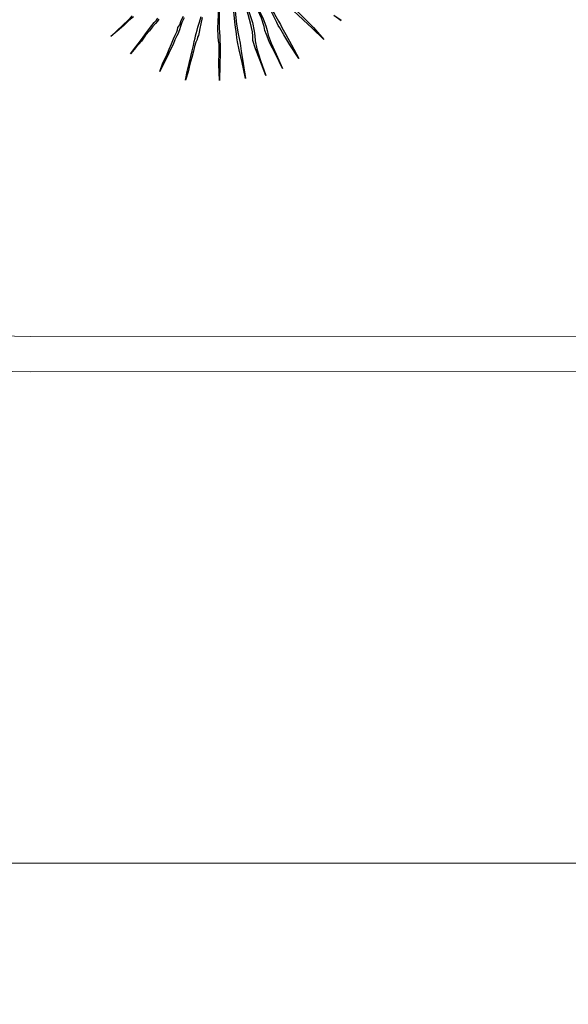
# Model space of a CAD drawing. Units: metres. Extents: x -354819 to 321981, y -252636 to 59232.
# Drawn here: x -101370 to -101214, y -172814 to -172535 of the extents above; entities that cross this region are included whole.
import ezdxf

# ---------------------------------------------------------------- set-up
doc = ezdxf.new("R2010")
doc.units = ezdxf.units.M
doc.header["$LTSCALE"] = 100
doc.header["$MEASUREMENT"] = 0
doc.linetypes.add('CONTINUO', pattern=[0])
doc.layers.get('Defpoints').update_dxf_attribs({"color": 1})
doc.layers.add('ARQ_CTA_GER', color=9, linetype='CONTINUO')
doc.layers.add('VERDE', color=3, linetype='Continuous')
doc.layers.add('ARQ_PIS_CAL', color=9, linetype='Continuous', lineweight=9)
doc.layers.add('COTA', color=1, linetype='Continuous', lineweight=13)
doc.styles.add('ARIAL', font='arial.ttf')
doc.dimstyles.get("Standard").update_dxf_attribs({"dimtxt": 0.18, "dimasz": 0.18, "dimexe": 0.18, "dimexo": 0.0625, "dimgap": 0.09, "dimtad": 0, "dimdec": 4, "dimzin": 0, "dimdsep": 46, "dimtxsty": 'Standard', "dimcen": 0.09, "dimadec": 0, "dimazin": 0, "dimtfac": 1, "dimtdec": 4, "dimtofl": 0, "dimtmove": 0, "dimatfit": 3, "dimfxl": 0, "dimtolj": 1, "dimtzin": 0, "dimarcsym": 0})

# ---------------------------------------------------------------- blocks, each defined once
blk = doc.blocks.new('VEG4')
at = {"layer": 'VERDE', "linetype": 'Continuous'}
for points in [[(0.2458, -0.7334), (0.2458, -0.7334), (0.2687, -0.7238), (0.2897, -0.7162), (0.3087, -0.7085), (0.324, -0.701)], [(0.3259, -0.7047), (0.3087, -0.7105), (0.2916, -0.7181), (0.2687, -0.7257), (0.2458, -0.7334)], [(0.2802, -0.8), (0.2802, -0.8), (0.3011, -0.7867), (0.3201, -0.7753), (0.3373, -0.7638), (0.3525, -0.7543), (0.3659, -0.7466), (0.3754, -0.7409), (0.3831, -0.7371), (0.3888, -0.7334)], [(0.3907, -0.7371), (0.3849, -0.7409), (0.3774, -0.7448), (0.3659, -0.7505), (0.3545, -0.7581), (0.3392, -0.7658), (0.3221, -0.7772), (0.3011, -0.7886), (0.2802, -0.8)], [(0.3392, -0.8762), (0.3392, -0.8762), (0.3564, -0.8572), (0.3735, -0.842), (0.3869, -0.8267), (0.3983, -0.8153), (0.4098, -0.8039), (0.4173, -0.7962), (0.425, -0.7886), (0.4288, -0.7848), (0.4326, -0.779), (0.4402, -0.7733), (0.4479, -0.7638), (0.4593, -0.7543)], [(0.4593, -0.76), (0.4479, -0.7695), (0.4402, -0.779), (0.4345, -0.7867), (0.4307, -0.7905), (0.4269, -0.7943), (0.4212, -0.8), (0.4116, -0.8077), (0.4021, -0.8191), (0.3888, -0.8305), (0.3754, -0.8438), (0.3583, -0.8591), (0.3392, -0.8762)], [(0.3983, -0.9258), (0.3983, -0.9258), (0.4116, -0.9048), (0.425, -0.8858), (0.4364, -0.8687), (0.4459, -0.8553), (0.4554, -0.842), (0.4612, -0.8324), (0.4669, -0.8248), (0.4707, -0.8191), (0.4746, -0.8134), (0.4803, -0.8057), (0.486, -0.7981), (0.4955, -0.7867), (0.505, -0.7733)], [(0.507, -0.7772), (0.4974, -0.7924), (0.4898, -0.8039), (0.4841, -0.8134), (0.4783, -0.821), (0.4746, -0.8248), (0.4707, -0.8305), (0.465, -0.8363), (0.4574, -0.8458), (0.4497, -0.8572), (0.4383, -0.8724), (0.4269, -0.8877), (0.4135, -0.9068), (0.3983, -0.9258)], [(0.5717, -0.7429), (0.5717, -0.7429), (0.5546, -0.7886), (0.5412, -0.8229), (0.5336, -0.8458), (0.5298, -0.8572), (0.526, -0.8687), (0.5184, -0.8896), (0.505, -0.9201), (0.4878, -0.962), (0.5031, -0.9182), (0.5165, -0.8858), (0.5241, -0.8648), (0.526, -0.8553), (0.5298, -0.8438), (0.5374, -0.821), (0.5526, -0.7867), (0.5717, -0.7429)], [(0.6099, -0.7466), (0.6099, -0.7466), (0.6003, -0.7943), (0.5908, -0.8305), (0.585, -0.8572), (0.5832, -0.8705), (0.5813, -0.8839), (0.5755, -0.9068), (0.5679, -0.941), (0.5584, -0.983), (0.566, -0.9372), (0.5717, -0.9011), (0.5755, -0.8782), (0.5775, -0.8667), (0.5813, -0.8553), (0.587, -0.8305), (0.5965, -0.7943), (0.6099, -0.7466)], [(0.6594, -0.7543), (0.6594, -0.7543), (0.6632, -0.8039), (0.667, -0.8401), (0.667, -0.8648), (0.6651, -0.8782), (0.6632, -0.8915), (0.6632, -0.9163), (0.6651, -0.9506), (0.667, -0.9944), (0.6632, -0.9487), (0.6594, -0.9125), (0.6594, -0.8877), (0.6594, -0.8762), (0.6613, -0.8648), (0.6632, -0.8401), (0.6613, -0.8039), (0.6594, -0.7543)], [(0.7166, -0.7429), (0.7166, -0.7429), (0.7337, -0.7867), (0.747, -0.821), (0.7566, -0.8438), (0.7623, -0.8553), (0.768, -0.8667), (0.7776, -0.8877), (0.7909, -0.9182), (0.8061, -0.9601), (0.7871, -0.9182), (0.7719, -0.8877), (0.7623, -0.8667), (0.7566, -0.8572), (0.7509, -0.8458), (0.7432, -0.8229), (0.7318, -0.7886), (0.7166, -0.7429)], [(0.8595, -0.9086), (0.8709, -0.9277), (0.8576, -0.9068)], [(0.6365, -0.7562), (0.6365, -0.7562), (0.6365, -0.8057), (0.6346, -0.842), (0.6308, -0.8667), (0.627, -0.8801), (0.6232, -0.8934), (0.6194, -0.9163), (0.6174, -0.9506), (0.6156, -0.9963), (0.6156, -0.9487), (0.6156, -0.9143), (0.6174, -0.8896), (0.6213, -0.8782), (0.6251, -0.8667), (0.6289, -0.842), (0.6327, -0.8057), (0.6365, -0.7562)], [(0.6879, -0.76), (0.6879, -0.76), (0.6956, -0.8077), (0.7013, -0.842), (0.7051, -0.8648), (0.7071, -0.8762), (0.7071, -0.8858), (0.7108, -0.9086), (0.7146, -0.941), (0.7203, -0.9849), (0.7108, -0.9392), (0.7051, -0.9068), (0.7013, -0.8839), (0.6994, -0.8762), (0.6994, -0.8667), (0.6975, -0.8438), (0.6937, -0.8077), (0.6879, -0.76)]]:
    blk.add_lwpolyline(points, dxfattribs=at)
blk = doc.blocks.new('_ArchTick')
at = {"color": 0, "linetype": 'ByBlock', "const_width": 0.15}
blk.add_lwpolyline([(-0.5, -0.5), (0.5, 0.5)], dxfattribs=at)
blk = doc.blocks.new('*D398')
at = {"layer": 'ARQ_CTA_GER', "color": 1, "lineweight": -2, "transparency": 16777216}
for p, q in [((-101466.58, -172534.8), (-101466.39, -172814.13)), ((-99992.06, -172633.93), (-99991.94, -172813.12)), ((-101512.42, -172774.16), (-99945.96, -172773.08))]:
    blk.add_line(p, q, dxfattribs=at)
at = {"layer": 'Defpoints', "color": 0, "transparency": 16777216}
for p in [(-101466.58, -172534.65), (-99992.06, -172633.78), (-99991.96, -172773.12)]:
    blk.add_point(p, dxfattribs=at)
at = {"layer": 'ARQ_CTA_GER', "color": 1, "lineweight": -2, "transparency": 16777216, "xscale": 45.72, "yscale": 45.72, "zscale": 45.72}
for p, rotation in [((-101466.42, -172774.13), 180.0395289375522), ((-99991.96, -172773.12), 0.03952893755219323)]:
    blk.add_blockref('_ArchTick', p, dxfattribs=dict(at, rotation=rotation))
at = {"layer": 'ARQ_CTA_GER', "color": 7, "transparency": 16777216, "insert": (-100729.22, -172730.83), "char_height": 60.96, "attachment_point": 5, "rotation": 0.0395, "style": 'ARIAL'}
blk.add_mtext('\\A1;1474', dxfattribs=at)

msp = doc.modelspace()

# ---------------------------------------------------------------- linework, layer by layer
at = {"layer": 'ARQ_PIS_CAL'}
for p, q in [((-100002.0672, -172623.64402), (-101366.51935, -172624.58537)), ((-99992.05958, -172633.63712), (-101366.51245, -172634.58537))]:
    msp.add_line(p, q, dxfattribs=at)
for radius in [100, 90]:
    msp.add_arc((-101366.58144, -172534.58539), radius, 180.0395289, 270.0395289, dxfattribs=at)

# ---------------------------------------------------------------- block references
at = {"layer": 'COTA', "xscale": 99.9999999999991, "yscale": 99.9999999999991, "zscale": 99.9999999999991, "rotation": 21.23015792374565}
msp.add_blockref('VEG4', (-101393.27734, -172479.92265), dxfattribs=at)

# ---------------------------------------------------------------- dimensions: what is measured, and where the dimension line sits
at = {"layer": 'ARQ_CTA_GER'}
dim = msp.add_linear_dim(base=(-99991.96336, -172773.11584), p1=(-101466.58141, -172534.65438), p2=(-99992.05949, -172633.77637), angle=0.0395289, dimstyle='Standard', override={"dimscale": 30.48, "dimtxt": 2, "dimasz": 1.5, "dimexe": 1.312336, "dimexo": 0.004921, "dimgap": 0.4, "dimtad": 1, "dimdec": 0, "dimzin": 1, "dimtxsty": 'ARIAL', "dimblk": 'ArchTick', "dimcen": 1.2, "dimdle": 1.509186, "dimclrd": 1, "dimclre": 1, "dimclrt": 7, "dimadec": 3, "dimtdec": 0, "dimtofl": 1, "dimtvp": 1}, dxfattribs=at)
dim.commit()
dim.dimension.update_dxf_attribs({"geometry": '*D398', "text_midpoint": (-100729.2193, -172730.82773)})

doc.saveas('drawing.dxf')
